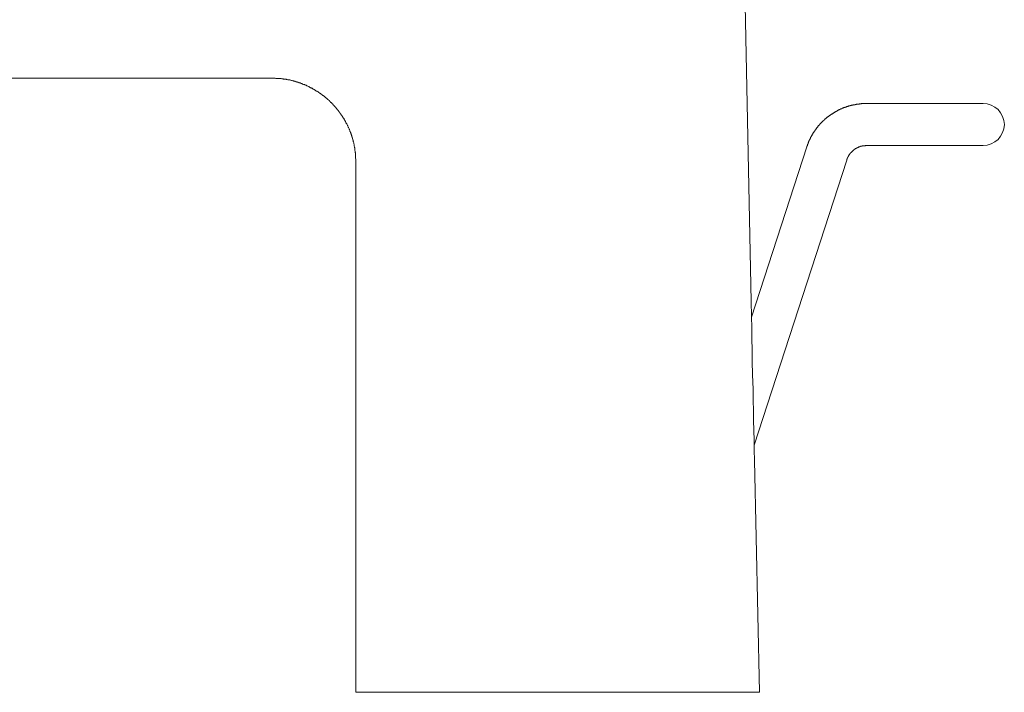
# Model space of a CAD drawing. Units: inches. Extents: x -318 to 893, y -326 to 537.
# Drawn here: x 637 to 754, y 153 to 233 of the extents above; entities that cross this region are included whole.
import ezdxf

# ---------------------------------------------------------------- set-up
doc = ezdxf.new("R2010")
doc.units = ezdxf.units.IN
doc.header["$MEASUREMENT"] = 0
doc.layers.add('图层 1', color=7, linetype='Continuous')

msp = doc.modelspace()

# ---------------------------------------------------------------- linework, layer by layer
at = {"layer": '图层 1', "color": 7, "lineweight": 9}
for points in [[(723.66, 199.24), (722.64, 248.18)], [(605.39, 225.76), (666.75, 225.76)], [(666.75, 225.76), (667.01, 225.76), (667.14, 225.76), (667.24, 225.74), (667.37, 225.74), (667.49, 225.74), (667.62, 225.71), (667.72, 225.71), (667.8, 225.71), (667.85, 225.71), (667.93, 225.68), (667.98, 225.68), (668.03, 225.68), (668.11, 225.68), (668.15, 225.66), (668.23, 225.66), (668.28, 225.66), (668.33, 225.64), (668.41, 225.64), (668.46, 225.64), (668.51, 225.61), (668.59, 225.61), (668.64, 225.59), (668.69, 225.59), (668.77, 225.59), (668.82, 225.56), (668.87, 225.56), (668.95, 225.53), (669, 225.53), (669.07, 225.51), (669.12, 225.48), (669.18, 225.48), (669.25, 225.46), (669.31, 225.46), (669.35, 225.43), (669.4, 225.4), (669.48, 225.4), (669.53, 225.38), (669.58, 225.35), (669.66, 225.35), (669.71, 225.33), (669.76, 225.3), (669.84, 225.3), (669.89, 225.28), (669.94, 225.25), (669.99, 225.23), (670.07, 225.2), (670.12, 225.2), (670.17, 225.18), (670.22, 225.15), (670.3, 225.13), (670.35, 225.1), (670.4, 225.07), (670.45, 225.05), (670.52, 225.02), (670.58, 225.02), (670.63, 225), (670.68, 224.98), (670.73, 224.94), (670.81, 224.92), (670.86, 224.89), (670.91, 224.87), (670.96, 224.85), (671.01, 224.82), (671.09, 224.79), (671.14, 224.77), (671.19, 224.74), (671.24, 224.71), (671.29, 224.66), (671.34, 224.64), (671.4, 224.62), (671.47, 224.59), (671.52, 224.57), (671.57, 224.54), (671.62, 224.51), (671.67, 224.46), (671.72, 224.44), (671.77, 224.41), (671.83, 224.38), (671.88, 224.36), (671.93, 224.31), (671.98, 224.28), (672.03, 224.26), (672.08, 224.23), (672.13, 224.18), (672.21, 224.16), (672.26, 224.13), (672.31, 224.08), (672.36, 224.06), (672.38, 224.03), (672.44, 223.98), (672.49, 223.95), (672.54, 223.93), (672.59, 223.88), (672.64, 223.85), (672.69, 223.8), (672.74, 223.77), (672.79, 223.72), (672.85, 223.7), (672.9, 223.67), (672.95, 223.62), (673, 223.6), (673.05, 223.55), (673.07, 223.52), (673.13, 223.47), (673.18, 223.42), (673.23, 223.39), (673.28, 223.34), (673.33, 223.31), (673.35, 223.26), (673.41, 223.24), (673.46, 223.19), (673.51, 223.13), (673.54, 223.11), (673.59, 223.06), (673.64, 223.01), (673.69, 222.98), (673.71, 222.93), (673.76, 222.88), (673.81, 222.86), (673.86, 222.81), (673.89, 222.75), (673.94, 222.73), (673.99, 222.67), (674.02, 222.62), (674.07, 222.58), (674.1, 222.55), (674.15, 222.5), (674.2, 222.45), (674.23, 222.4), (674.28, 222.34), (674.3, 222.32), (674.35, 222.27), (674.4, 222.22), (674.43, 222.17), (674.48, 222.12), (674.5, 222.06), (674.55, 222.02), (674.58, 221.99), (674.63, 221.94), (674.66, 221.89), (674.71, 221.83), (674.73, 221.79), (674.76, 221.73), (674.81, 221.68), (674.83, 221.63), (674.89, 221.58), (674.91, 221.53), (674.94, 221.48), (674.99, 221.43), (675.01, 221.38), (675.06, 221.32), (675.09, 221.27), (675.12, 221.22), (675.14, 221.17), (675.19, 221.12), (675.22, 221.07), (675.24, 221.02), (675.29, 220.97), (675.32, 220.92), (675.34, 220.87), (675.37, 220.82), (675.4, 220.76), (675.45, 220.71), (675.47, 220.66), (675.5, 220.61), (675.53, 220.53), (675.55, 220.48), (675.57, 220.43), (675.6, 220.38), (675.65, 220.33), (675.68, 220.28), (675.7, 220.23), (675.73, 220.15), (675.76, 220.1), (675.78, 220.05), (675.8, 220), (675.83, 219.95), (675.85, 219.9), (675.88, 219.82), (675.91, 219.77), (675.93, 219.72), (675.95, 219.67), (675.98, 219.62), (676.01, 219.54), (676.01, 219.49), (676.03, 219.44), (676.06, 219.39), (676.08, 219.31), (676.11, 219.26), (676.13, 219.21), (676.16, 219.16), (676.16, 219.08), (676.19, 219.03), (676.21, 218.98), (676.24, 218.93), (676.26, 218.85), (676.26, 218.8), (676.29, 218.75), (676.31, 218.67), (676.31, 218.62), (676.34, 218.57), (676.36, 218.49), (676.36, 218.45), (676.39, 218.39), (676.42, 218.32), (676.42, 218.26), (676.44, 218.21), (676.44, 218.16), (676.47, 218.09), (676.49, 218.04), (676.49, 217.96), (676.52, 217.91), (676.52, 217.85), (676.54, 217.78), (676.54, 217.73), (676.54, 217.68), (676.57, 217.6), (676.57, 217.55), (676.59, 217.5), (676.59, 217.42), (676.59, 217.37), (676.62, 217.32), (676.62, 217.24), (676.62, 217.19), (676.64, 217.11), (676.64, 217.07), (676.64, 217.01), (676.64, 216.94), (676.67, 216.89), (676.67, 216.81), (676.67, 216.76), (676.67, 216.63), (676.69, 216.51), (676.69, 216.4), (676.69, 216.27), (676.72, 216.15), (676.72, 216.02), (676.72, 215.79)], [(737.34, 222.78), (737.32, 222.78), (737.29, 222.78), (737.27, 222.78), (737.24, 222.78), (737.19, 222.75), (737.17, 222.75), (737.14, 222.75), (737.12, 222.75), (737.09, 222.75), (737.06, 222.75), (737.01, 222.75), (736.99, 222.75), (736.96, 222.75), (736.94, 222.75), (736.91, 222.75), (736.89, 222.75), (736.83, 222.75), (736.81, 222.75), (736.79, 222.75), (736.76, 222.75), (736.74, 222.75), (736.7, 222.73), (736.66, 222.73), (736.63, 222.73), (736.61, 222.73), (736.58, 222.73), (736.55, 222.73), (736.53, 222.73), (736.5, 222.73), (736.45, 222.7), (736.43, 222.7), (736.4, 222.7), (736.38, 222.7), (736.35, 222.7), (736.33, 222.7), (736.28, 222.7), (736.25, 222.67), (736.23, 222.67), (736.2, 222.67), (736.17, 222.67), (736.15, 222.67), (736.12, 222.65), (736.07, 222.65), (736.05, 222.65), (736.02, 222.65), (735.99, 222.65), (735.97, 222.62), (735.94, 222.62), (735.92, 222.62), (735.87, 222.62), (735.84, 222.62), (735.81, 222.6), (735.79, 222.6), (735.76, 222.6), (735.74, 222.6), (735.72, 222.58), (735.66, 222.58), (735.64, 222.58), (735.62, 222.58), (735.59, 222.55), (735.56, 222.55), (735.54, 222.55), (735.51, 222.52), (735.49, 222.52), (735.43, 222.52), (735.41, 222.52), (735.38, 222.5), (735.36, 222.5), (735.33, 222.5), (735.3, 222.47), (735.28, 222.47), (735.25, 222.47), (735.2, 222.45), (735.18, 222.45), (735.15, 222.45), (735.13, 222.42), (735.1, 222.42), (735.08, 222.42), (735.05, 222.4), (735.03, 222.4), (735, 222.4), (734.95, 222.37), (734.92, 222.37), (734.9, 222.34), (734.87, 222.34), (734.85, 222.34), (734.82, 222.32), (734.79, 222.32), (734.77, 222.3), (734.75, 222.3), (734.72, 222.3), (734.7, 222.27), (734.64, 222.27), (734.62, 222.24), (734.59, 222.24), (734.57, 222.24), (734.54, 222.22), (734.52, 222.22), (734.49, 222.19), (734.46, 222.19), (734.44, 222.17), (734.41, 222.17), (734.39, 222.14), (734.36, 222.14), (734.34, 222.12), (734.28, 222.12), (734.26, 222.12), (734.24, 222.09), (734.21, 222.09), (734.19, 222.06), (734.16, 222.06), (734.13, 222.04), (734.11, 222.04), (734.08, 222.02), (734.06, 222.02), (734.03, 221.99), (734.01, 221.99), (733.98, 221.96), (733.96, 221.94), (733.93, 221.94), (733.9, 221.91), (733.88, 221.91), (733.85, 221.89), (733.83, 221.89), (733.8, 221.86), (733.77, 221.86), (733.75, 221.83), (733.73, 221.83), (733.7, 221.81), (733.67, 221.79), (733.65, 221.79), (733.62, 221.76), (733.6, 221.76), (733.57, 221.73), (733.55, 221.71), (733.52, 221.71), (733.5, 221.68), (733.47, 221.68), (733.45, 221.66), (733.42, 221.63), (733.4, 221.63), (733.37, 221.6), (733.34, 221.6), (733.32, 221.58), (733.29, 221.55), (733.27, 221.55), (733.24, 221.53), (733.21, 221.5), (733.19, 221.5), (733.16, 221.48), (733.14, 221.46), (733.11, 221.46), (733.09, 221.43), (733.06, 221.4), (733.04, 221.4), (733.01, 221.38), (732.98, 221.35), (732.96, 221.35), (732.94, 221.32), (732.91, 221.3), (732.88, 221.3), (732.86, 221.27), (732.84, 221.25), (732.81, 221.22), (732.78, 221.2), (732.76, 221.17), (732.73, 221.17), (732.71, 221.15), (732.68, 221.12), (732.65, 221.12), (732.63, 221.09), (732.61, 221.07), (732.58, 221.04), (732.55, 221.02), (732.53, 220.99), (732.5, 220.97), (732.48, 220.97), (732.45, 220.94), (732.42, 220.92), (732.4, 220.89), (732.37, 220.89), (732.37, 220.87), (732.35, 220.84), (732.32, 220.82), (732.3, 220.79), (732.27, 220.79), (732.25, 220.76), (732.22, 220.74), (732.22, 220.71), (732.2, 220.69), (732.17, 220.69), (732.14, 220.66), (732.12, 220.64), (732.09, 220.61), (732.09, 220.58), (732.07, 220.58), (732.04, 220.56), (732.02, 220.53), (731.99, 220.51), (731.99, 220.48), (731.97, 220.45), (731.94, 220.45), (731.92, 220.43), (731.89, 220.41), (731.86, 220.38), (731.86, 220.36), (731.84, 220.33), (731.81, 220.3), (731.79, 220.3), (731.79, 220.28), (731.76, 220.25), (731.74, 220.23), (731.71, 220.2), (731.69, 220.18), (731.69, 220.15), (731.66, 220.13), (731.63, 220.13), (731.61, 220.1), (731.61, 220.08), (731.58, 220.05), (731.56, 220.02), (731.56, 220), (731.53, 219.97), (731.51, 219.95), (731.48, 219.92), (731.48, 219.9), (731.46, 219.9), (731.43, 219.87), (731.41, 219.85), (731.41, 219.82), (731.38, 219.79), (731.36, 219.77), (731.36, 219.74), (731.33, 219.72), (731.3, 219.69), (731.3, 219.67), (731.28, 219.64), (731.25, 219.62), (731.25, 219.59), (731.23, 219.57), (731.2, 219.54), (731.2, 219.52), (731.18, 219.52), (731.15, 219.49), (731.15, 219.46), (731.12, 219.44), (731.1, 219.41), (731.1, 219.39), (731.07, 219.36), (731.05, 219.34), (731.05, 219.31), (731.02, 219.28), (731.02, 219.26), (730.99, 219.23), (730.97, 219.21), (730.97, 219.18), (730.95, 219.16), (730.92, 219.13), (730.92, 219.11), (730.9, 219.08), (730.9, 219.06), (730.87, 219.03), (730.87, 219), (730.84, 218.98), (730.82, 218.95), (730.82, 218.93), (730.79, 218.9), (730.79, 218.88), (730.77, 218.85), (730.77, 218.82), (730.74, 218.8), (730.72, 218.77), (730.72, 218.75), (730.69, 218.72), (730.69, 218.7), (730.67, 218.65), (730.67, 218.62), (730.64, 218.6), (730.64, 218.57), (730.62, 218.54), (730.62, 218.52), (730.59, 218.49), (730.59, 218.47), (730.56, 218.45), (730.56, 218.41), (730.54, 218.39), (730.54, 218.37), (730.51, 218.34), (730.51, 218.32), (730.48, 218.29), (730.48, 218.26), (730.46, 218.24), (730.46, 218.21), (730.46, 218.16), (730.44, 218.14), (730.44, 218.11), (730.41, 218.09), (730.41, 218.06), (730.39, 218.04), (730.39, 218.01), (730.39, 217.99), (730.36, 217.96), (730.36, 217.93), (730.33, 217.91), (730.33, 217.88), (730.31, 217.83), (730.31, 217.8), (730.31, 217.78), (730.28, 217.75), (730.28, 217.73), (730.28, 217.7), (730.26, 217.68), (730.26, 217.65), (730.23, 217.63), (730.23, 217.6)], [(751.19, 222.78), (737.34, 222.78)], [(751.19, 217.78), (751.67, 217.83), (752.13, 217.96), (752.57, 218.19), (752.95, 218.49), (753.25, 218.88), (753.48, 219.31), (753.64, 219.77), (753.69, 220.28), (753.64, 220.76), (753.48, 221.22), (753.25, 221.66), (752.95, 222.04), (752.57, 222.34), (752.13, 222.58), (751.67, 222.73), (751.19, 222.78)], [(730.23, 217.6), (723.68, 197.4)], [(737.34, 217.78), (737.32, 217.78), (737.29, 217.78), (737.27, 217.78), (737.24, 217.78), (737.22, 217.78), (737.19, 217.75), (737.17, 217.75), (737.14, 217.75), (737.12, 217.75), (737.09, 217.75), (737.06, 217.75), (737.04, 217.75), (737.01, 217.75), (736.99, 217.75), (736.96, 217.75), (736.96, 217.73), (736.94, 217.73), (736.91, 217.73), (736.89, 217.73), (736.86, 217.73), (736.83, 217.73), (736.83, 217.7), (736.81, 217.7), (736.79, 217.7), (736.76, 217.7), (736.74, 217.7), (736.7, 217.68), (736.68, 217.68), (736.66, 217.68), (736.63, 217.68), (736.63, 217.65), (736.61, 217.65), (736.58, 217.65), (736.55, 217.65), (736.55, 217.63), (736.53, 217.63), (736.5, 217.63), (736.48, 217.6), (736.45, 217.6), (736.43, 217.6), (736.4, 217.6), (736.4, 217.58), (736.38, 217.58), (736.35, 217.55), (736.33, 217.55), (736.3, 217.55), (736.3, 217.52), (736.28, 217.52), (736.25, 217.52), (736.25, 217.5), (736.23, 217.5), (736.2, 217.5), (736.17, 217.47), (736.15, 217.47), (736.15, 217.45), (736.12, 217.45), (736.1, 217.45), (736.1, 217.42), (736.07, 217.42), (736.05, 217.4), (736.02, 217.4), (735.99, 217.37), (735.97, 217.35), (735.94, 217.35), (735.94, 217.32), (735.92, 217.32), (735.89, 217.3), (735.87, 217.3), (735.87, 217.27), (735.84, 217.27), (735.81, 217.24), (735.79, 217.22), (735.76, 217.19), (735.74, 217.19), (735.74, 217.17), (735.72, 217.17), (735.72, 217.14), (735.69, 217.14), (735.69, 217.11), (735.66, 217.11), (735.66, 217.09), (735.64, 217.09), (735.62, 217.07), (735.59, 217.04), (735.56, 217.01), (735.54, 216.99), (735.51, 216.96), (735.49, 216.94), (735.49, 216.91), (735.46, 216.91), (735.46, 216.89), (735.43, 216.89), (735.43, 216.86), (735.41, 216.86), (735.41, 216.84), (735.38, 216.81), (735.36, 216.78), (735.36, 216.76), (735.33, 216.73), (735.3, 216.71), (735.3, 216.68), (735.28, 216.68), (735.28, 216.66), (735.25, 216.66), (735.25, 216.63), (735.25, 216.61), (735.23, 216.61), (735.23, 216.58), (735.2, 216.56), (735.2, 216.53), (735.18, 216.51), (735.18, 216.48), (735.15, 216.48), (735.15, 216.45), (735.15, 216.43), (735.13, 216.43), (735.13, 216.4), (735.1, 216.38), (735.1, 216.35), (735.1, 216.33), (735.08, 216.33), (735.08, 216.3), (735.08, 216.27), (735.05, 216.27), (735.05, 216.25), (735.05, 216.22), (735.03, 216.2), (735.03, 216.17), (735.03, 216.15), (735, 216.15), (735, 216.12), (735, 216.1), (735, 216.07), (734.98, 216.07), (734.98, 216.05)], [(737.34, 217.78), (751.19, 217.78)], [(676.72, 215.79), (676.72, 152.85)], [(724.01, 182.2), (734.98, 216.05)], [(724.62, 152.85), (724.04, 180.42)], [(677.77, 152.85), (676.72, 152.85)], [(677.77, 152.85), (678.35, 152.85)], [(678.35, 152.85), (722.81, 152.85)], [(723.6, 152.85), (722.81, 152.85)], [(724.62, 152.85), (723.6, 152.85)]]:
    msp.add_lwpolyline(points, dxfattribs=at)
msp.add_open_spline([(723.66, 199.16), (723.66, 199.16), (723.66, 199.19), (723.66, 199.19), (723.66, 199.19), (723.66, 199.21), (723.66, 199.21), (723.66, 199.21), (723.66, 199.24), (723.66, 199.24), (723.66, 199.24), (723.66, 199.21), (723.66, 199.21), (723.66, 199.21), (723.66, 199.19), (723.66, 199.19), (723.66, 199.19), (723.66, 199.16), (723.66, 199.16), (723.66, 199.16), (723.66, 199.14), (723.66, 199.14), (723.66, 199.14), (723.66, 199.11), (723.66, 199.11), (723.66, 199.11), (723.66, 199.08), (723.66, 199.08), (723.66, 199.08), (723.66, 199.06), (723.66, 199.06), (723.66, 199.06), (723.66, 199.04), (723.66, 199.04), (723.66, 199.04), (723.66, 199.01), (723.66, 199.01), (723.66, 199.01), (723.66, 198.98), (723.66, 198.98), (723.66, 198.98), (723.66, 198.96), (723.66, 198.96), (723.66, 198.96), (723.66, 198.91), (723.66, 198.91), (723.66, 198.91), (723.66, 198.89), (723.66, 198.89), (723.66, 198.89), (723.66, 198.86), (723.66, 198.86), (723.66, 198.86), (723.66, 198.8), (723.66, 198.8), (723.66, 198.8), (723.66, 198.78), (723.66, 198.78), (723.66, 198.78), (723.66, 198.75), (723.66, 198.75), (723.66, 198.75), (723.66, 198.7), (723.66, 198.7), (723.66, 198.7), (723.66, 198.68), (723.66, 198.68), (723.66, 198.68), (723.66, 198.62), (723.66, 198.62), (723.66, 198.62), (723.66, 198.6), (723.66, 198.6), (723.66, 198.6), (723.66, 198.52), (723.66, 198.52), (723.66, 198.52), (723.66, 198.45), (723.66, 198.45), (723.66, 198.45), (723.68, 198.29), (723.68, 198.29), (723.68, 198.29), (723.68, 198.21), (723.68, 198.21), (723.68, 198.21), (723.68, 198.14), (723.68, 198.14), (723.68, 198.14), (723.68, 198.04), (723.68, 198.04), (723.68, 198.04), (723.68, 197.97), (723.68, 197.97), (723.68, 197.97), (723.68, 197.89), (723.68, 197.89), (723.68, 197.89), (723.68, 197.83), (723.68, 197.83), (723.68, 197.83), (723.68, 197.68), (723.68, 197.68), (723.68, 197.68), (723.68, 197.53), (723.68, 197.53), (723.68, 197.53), (723.68, 197.38), (723.68, 197.38), (723.68, 197.38), (723.68, 197.22), (723.68, 197.22), (723.68, 197.22), (723.68, 197.07), (723.68, 197.07), (723.68, 197.07), (723.68, 196.94), (723.68, 196.94), (723.68, 196.94), (723.71, 196.64), (723.71, 196.64), (723.71, 196.64), (723.71, 196.36), (723.71, 196.36), (723.71, 196.36), (723.71, 196.07), (723.71, 196.07), (723.71, 196.07), (723.71, 195.92), (723.71, 195.92), (723.71, 195.92), (723.71, 195.77), (723.71, 195.77), (723.71, 195.77), (723.73, 195.49), (723.73, 195.49), (723.73, 195.49), (723.73, 195.18), (723.73, 195.18), (723.73, 195.18), (723.73, 194.9), (723.73, 194.9), (723.73, 194.9), (723.73, 194.6), (723.73, 194.6), (723.73, 194.6), (723.73, 194.32), (723.73, 194.32), (723.73, 194.32), (723.76, 194.01), (723.76, 194.01), (723.76, 194.01), (723.76, 193.43), (723.76, 193.43), (723.76, 193.43), (723.78, 192.81), (723.78, 192.81), (723.78, 192.81), (723.78, 192.53), (723.78, 192.53), (723.78, 192.53), (723.78, 192.22), (723.78, 192.22), (723.78, 192.22), (723.78, 191.64), (723.78, 191.64), (723.78, 191.64), (723.81, 191.05), (723.81, 191.05), (723.81, 191.05), (723.81, 190.44), (723.81, 190.44), (723.81, 190.44), (723.83, 189.85), (723.83, 189.85), (723.83, 189.85), (723.86, 188.68), (723.86, 188.68), (723.86, 188.68), (723.88, 187.51), (723.88, 187.51), (723.88, 187.51), (723.91, 186.31), (723.91, 186.31), (723.91, 186.31), (723.93, 185.13), (723.93, 185.13), (723.93, 185.13), (723.96, 183.96), (723.96, 183.96), (723.96, 183.96), (723.98, 182.76), (723.98, 182.76), (723.98, 182.76), (724.01, 181.59), (724.01, 181.59), (724.01, 181.59), (724.04, 180.42), (724.04, 180.42)], degree=3, knots=[0, 0, 0, 0, 1, 1, 1, 2, 2, 2, 3, 3, 3, 4, 4, 4, 5, 5, 5, 6, 6, 6, 7, 7, 7, 8, 8, 8, 9, 9, 9, 10, 10, 10, 11, 11, 11, 12, 12, 12, 13, 13, 13, 14, 14, 14, 15, 15, 15, 16, 16, 16, 17, 17, 17, 18, 18, 18, 19, 19, 19, 20, 20, 20, 21, 21, 21, 22, 22, 22, 23, 23, 23, 24, 24, 24, 25, 25, 25, 26, 26, 26, 27, 27, 27, 28, 28, 28, 29, 29, 29, 30, 30, 30, 31, 31, 31, 32, 32, 32, 33, 33, 33, 34, 34, 34, 35, 35, 35, 36, 36, 36, 37, 37, 37, 38, 38, 38, 39, 39, 39, 40, 40, 40, 41, 41, 41, 42, 42, 42, 43, 43, 43, 44, 44, 44, 45, 45, 45, 46, 46, 46, 47, 47, 47, 48, 48, 48, 49, 49, 49, 50, 50, 50, 51, 51, 51, 52, 52, 52, 53, 53, 53, 54, 54, 54, 55, 55, 55, 56, 56, 56, 57, 57, 57, 58, 58, 58, 59, 59, 59, 60, 60, 60, 61, 61, 61, 62, 62, 62, 63, 63, 63, 64, 64, 64, 65, 65, 65, 66, 66, 66, 66], dxfattribs=at)

doc.saveas('drawing.dxf')
